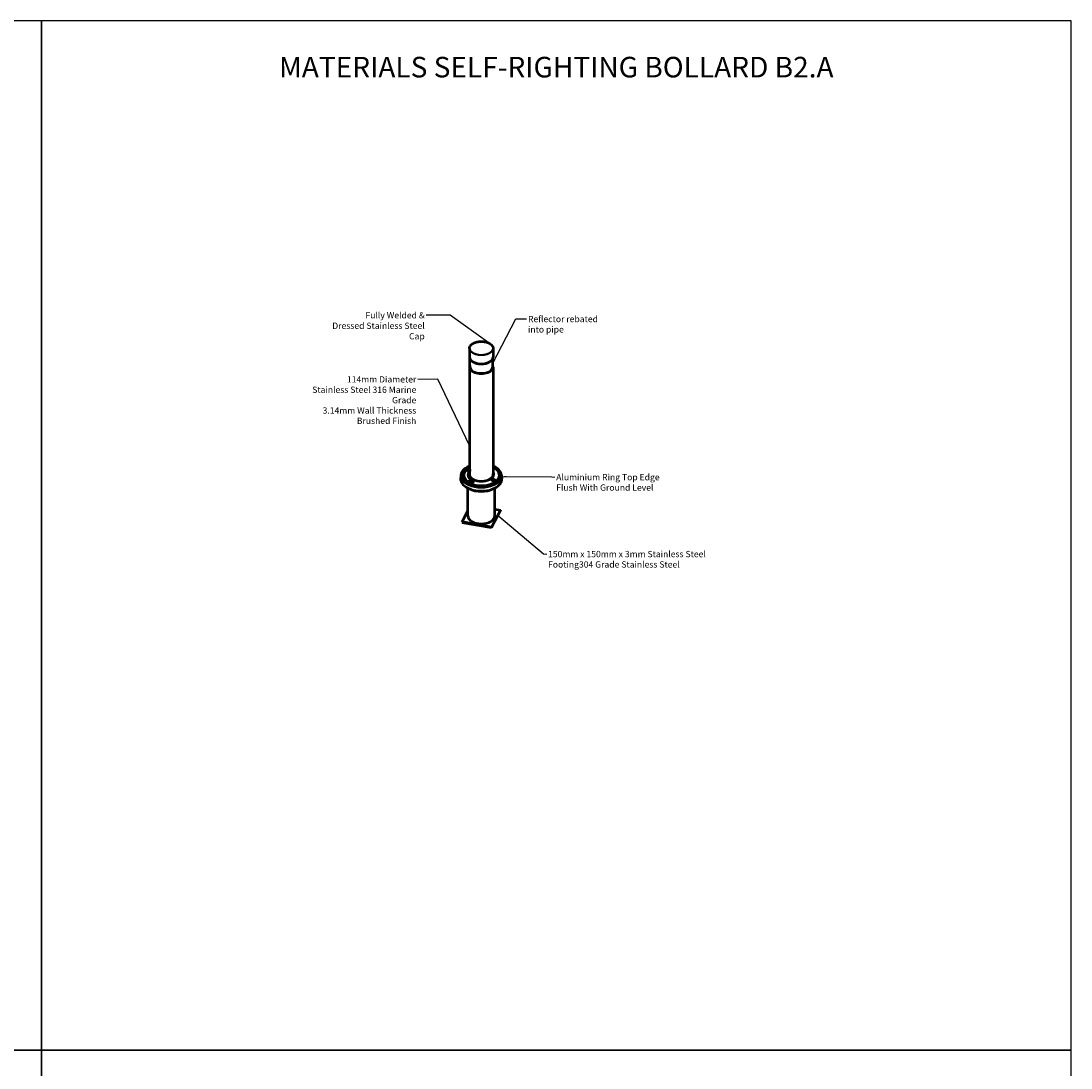
# Model space of a CAD drawing. Units: millimetres. Extents: x 10168 to 20168, y 4404 to 14404.
# Drawn here: x 15068 to 20168, y 9318 to 14404 of the extents above; entities that cross this region are included whole.
import ezdxf

# ---------------------------------------------------------------- set-up
doc = ezdxf.new("R2010")
doc.units = ezdxf.units.MM
doc.linetypes.add('DOUBLE_DASH_CHAIN', pattern=[1.2403, 0.6614, -0.0827, 0.1654, -0.0827, 0.1654, -0.0827])
for name, color, linetype, lineweight in [('Reference (ISO)', 7, 'DOUBLE_DASH_CHAIN', 35), ('Symbol (ISO)', 7, 'Continuous', 25), ('Visible (ISO)', 7, 'Continuous', 50), ('Visible Narrow (ISO)', 7, 'Continuous', 35)]:
    doc.layers.add(name, color=color, linetype=linetype, lineweight=lineweight)
doc.styles.add('Note Text (ISO)', font='tahoma.ttf')
doc.dimstyles.new('Default - Method 1b (ISO)$7', dxfattribs={"dimscale": 8.75, "dimtxt": 3.5, "dimasz": 2.5, "dimexe": 3.175, "dimexo": 0, "dimgap": 0.762, "dimtad": 1, "dimtoh": 1, "dimrnd": 1e-08, "dimtxsty": 'Note Text (ISO)', "dimcen": 0.09, "dimdle": 10, "dimclrd": 256, "dimclre": 256, "dimclrt": 256, "dimazin": 2, "dimtfac": 1, "dimtmove": 0, "dimatfit": 3, "dimfxl": 1, "dimtolj": 1, "dimlwd": -1, "dimlwe": -1, "dimarcsym": 0})

# ---------------------------------------------------------------- blocks, each defined once
blk = doc.blocks.new('A$C63EE641A')
for p, q in [((0, 5000), (0, 0)), ((5000, 5000), (0, 5000)), ((5000, 0), (5000, 5000)), ((0, 0), (5000, 0))]:
    blk.add_line(p, q)

msp = doc.modelspace()

# ---------------------------------------------------------------- linework, layer by layer
at = {"layer": 'Reference (ISO)', "ltscale": 0.261094}
for p, q in [((17238.31, 12224.56), (17238.31, 12218.67)), ((17251.31, 12224.56), (17251.31, 12218.67))]:
    msp.add_line(p, q, dxfattribs=at)
at = {"layer": 'Reference (ISO)', "ltscale": 0.748089}
for p, q in [((17240.81, 12215.72), (17240.81, 12198.86)), ((17248.81, 12215.72), (17248.81, 12198.86))]:
    msp.add_line(p, q, dxfattribs=at)
at = {"layer": 'Reference (ISO)', "ltscale": 0.125567}
for p, q in [((17241.47, 12224.7), (17242.37, 12226.63)), ((17243.92, 12223.29), (17241.47, 12224.7)), ((17242.37, 12226.63), (17245.71, 12227.14)), ((17247.26, 12223.8), (17243.92, 12223.29)), ((17245.71, 12227.14), (17248.16, 12225.73)), ((17248.16, 12225.73), (17247.26, 12223.8))]:
    msp.add_line(p, q, dxfattribs=at)
at = {"layer": 'Reference (ISO)', "ltscale": 0.03924}
for p, q in [((17242.52, 12196.92), (17241.98, 12197.24)), ((17247.11, 12196.92), (17247.65, 12197.24))]:
    msp.add_line(p, q, dxfattribs=at)
at = {"layer": 'Reference (ISO)', "ltscale": 0.108311}
msp.add_line((17242.37, 12226.63), (17242.37, 12224.18), dxfattribs=at)
at = {"layer": 'Reference (ISO)', "ltscale": 0.145008}
msp.add_line((17245.71, 12223.87), (17245.71, 12227.14), dxfattribs=at)
at = {"layer": 'Reference (ISO)', "ltscale": 0.720384, "flags": 128}
msp.add_lwpolyline([(17238.31, 12224.56), (17238.35, 12225.02), (17238.47, 12225.46), (17238.65, 12225.89), (17238.9, 12226.28), (17239.2, 12226.65), (17239.55, 12226.99), (17239.95, 12227.3), (17240.38, 12227.58), (17240.86, 12227.82), (17241.36, 12228.04), (17241.89, 12228.22), (17242.45, 12228.37), (17243.02, 12228.49), (17243.61, 12228.57), (17244.21, 12228.63), (17244.81, 12228.64), (17245.42, 12228.63), (17246.02, 12228.57), (17246.61, 12228.49), (17247.18, 12228.37), (17247.74, 12228.22), (17248.27, 12228.04), (17248.77, 12227.82), (17249.24, 12227.58), (17249.68, 12227.3), (17250.08, 12226.99), (17250.43, 12226.65), (17250.73, 12226.28), (17250.98, 12225.89), (17251.16, 12225.46), (17251.28, 12225.02), (17251.31, 12224.56)], dxfattribs=at)
at = {"layer": 'Reference (ISO)', "ltscale": 0.072992, "flags": 128}
msp.add_lwpolyline([(17245.71, 12223.87), (17245.62, 12223.84), (17245.53, 12223.8), (17245.44, 12223.77), (17245.35, 12223.74), (17245.27, 12223.71), (17245.18, 12223.68), (17245.1, 12223.65), (17245.02, 12223.62), (17244.94, 12223.6), (17244.86, 12223.58), (17244.78, 12223.55), (17244.7, 12223.53), (17244.62, 12223.51), (17244.54, 12223.49), (17244.47, 12223.48), (17244.39, 12223.46), (17244.32, 12223.44), (17244.24, 12223.43), (17244.17, 12223.42), (17244.09, 12223.4), (17244.02, 12223.39), (17243.94, 12223.38), (17243.87, 12223.37), (17243.79, 12223.36)], dxfattribs=at)
at = {"layer": 'Reference (ISO)', "ltscale": 0.015672, "flags": 128}
msp.add_lwpolyline([(17246.01, 12223.61), (17246, 12223.62), (17245.98, 12223.63), (17245.97, 12223.64), (17245.96, 12223.65), (17245.95, 12223.66), (17245.94, 12223.67), (17245.92, 12223.68), (17245.91, 12223.69), (17245.9, 12223.7), (17245.89, 12223.71), (17245.88, 12223.72), (17245.86, 12223.74), (17245.85, 12223.75), (17245.84, 12223.76), (17245.83, 12223.77), (17245.81, 12223.78), (17245.8, 12223.79), (17245.79, 12223.8), (17245.78, 12223.81), (17245.76, 12223.82), (17245.75, 12223.84), (17245.74, 12223.85), (17245.72, 12223.86), (17245.71, 12223.87)], dxfattribs=at)
at = {"layer": 'Reference (ISO)', "ltscale": 0.740689}
msp.add_ellipse((17244.81, 12218.67), major_axis=(6.5, 0), ratio=0.5758617, start_param=3.1415926, end_param=6.2831853, dxfattribs=at)
at = {"layer": 'Reference (ISO)', "ltscale": 0.45577}
msp.add_ellipse((17244.81, 12198.86), major_axis=(4, 0), ratio=0.5758617, start_param=3.1415927, end_param=6.2831853, dxfattribs=at)
at = {"layer": 'Reference (ISO)', "ltscale": 0.185043}
msp.add_ellipse((17244.81, 12198.24), major_axis=(3.23, 0), ratio=0.5758617, start_param=3.9231383, end_param=5.5016397, dxfattribs=at)
at = {"layer": 'Visible (ISO)'}
for p, q in [((17246.54, 12813.51), (17247.04, 12799.34)), ((17361.54, 12803.7), (17361.04, 12771.82)), ((17361.54, 12813.51), (17361.54, 12803.7)), ((17247.04, 12799.34), (17247.04, 12771.82)), ((17248.04, 12725.22), (17248.04, 12765.7)), ((17360.04, 12725.22), (17360.04, 12765.7)), ((17247.04, 12724.4), (17247.04, 12197.31)), ((17264.29, 12748.28), (17263.58, 12748.7)), ((17343.79, 12748.28), (17344.5, 12748.7)), ((17361.04, 12724.4), (17361.04, 12197.31)), ((17205.56, 12199.7), (17203.73, 12182.66)), ((17216.88, 12188.9), (17216.21, 12195.18)), ((17239.04, 12201.69), (17239.04, 12199.62)), ((17391.2, 12188.9), (17391.87, 12195.18)), ((17402.52, 12199.7), (17404.35, 12182.66)), ((17251.52, 12163.96), (17251.52, 12162.93)), ((17254.68, 12164.09), (17255.58, 12166.02)), ((17257.13, 12162.68), (17254.68, 12164.09)), ((17255.58, 12166.02), (17258.92, 12166.54)), ((17255.58, 12166.02), (17255.58, 12163.58)), ((17260.47, 12163.2), (17257.13, 12162.68)), ((17258.92, 12166.54), (17261.37, 12165.13)), ((17258.92, 12163.27), (17258.92, 12166.54)), ((17261.37, 12165.13), (17260.47, 12163.2)), ((17359.92, 12171.7), (17360.82, 12173.63)), ((17362.37, 12170.29), (17359.92, 12171.7)), ((17360.82, 12173.63), (17364.16, 12174.15)), ((17360.82, 12173.63), (17360.82, 12171.19)), ((17365.71, 12170.81), (17362.37, 12170.29)), ((17364.16, 12174.15), (17366.61, 12172.73)), ((17364.16, 12170.88), (17364.16, 12174.15)), ((17366.61, 12172.73), (17365.71, 12170.81)), ((17369.77, 12171.56), (17369.77, 12170.47)), ((17239.04, 11999.84), (17239.04, 12134.96)), ((17369.04, 11999.84), (17369.04, 12134.96)), ((17210.32, 11971.25), (17239.04, 12025.07)), ((17397.76, 12028.44), (17353.7, 11945.87)), ((17353.7, 11943.42), (17397.76, 12025.99)), ((17369.04, 12033.52), (17397.76, 12028.44)), ((17397.76, 12028.44), (17397.76, 12025.99)), ((17353.7, 11945.87), (17210.32, 11971.25)), ((17210.32, 11968.8), (17353.7, 11943.42)), ((17353.7, 11945.87), (17353.7, 11943.42))]:
    msp.add_line(p, q, dxfattribs=at)
at = {"layer": 'Visible (ISO)', "flags": 128}
for points in [[(17246.54, 12813.51), (17246.56, 12814.38), (17246.61, 12815.25), (17246.71, 12816.12), (17246.84, 12816.98), (17247, 12817.84), (17247.21, 12818.7), (17247.44, 12819.55), (17247.72, 12820.4), (17248.03, 12821.24), (17248.37, 12822.07), (17248.75, 12822.9), (17249.16, 12823.72), (17249.61, 12824.53), (17250.09, 12825.33), (17250.6, 12826.13), (17251.14, 12826.91), (17251.72, 12827.68), (17252.32, 12828.45), (17252.96, 12829.2), (17253.63, 12829.94), (17254.32, 12830.67), (17255.05, 12831.38), (17255.8, 12832.09), (17256.59, 12832.78), (17257.4, 12833.46), (17258.24, 12834.13), (17259.1, 12834.78), (17259.99, 12835.42), (17260.9, 12836.05), (17261.85, 12836.66), (17262.81, 12837.26), (17263.8, 12837.84), (17264.81, 12838.41), (17265.84, 12838.97), (17266.9, 12839.5), (17267.98, 12840.03), (17269.07, 12840.53), (17270.19, 12841.02), (17271.33, 12841.5), (17272.49, 12841.95), (17273.66, 12842.39), (17274.86, 12842.82), (17276.06, 12843.22), (17277.29, 12843.61), (17278.53, 12843.98), (17279.79, 12844.33), (17281.05, 12844.67), (17282.34, 12844.98), (17283.63, 12845.28), (17284.94, 12845.56), (17286.26, 12845.82), (17287.58, 12846.07), (17288.92, 12846.29), (17290.27, 12846.49), (17291.62, 12846.68), (17292.98, 12846.84), (17294.35, 12846.99), (17295.73, 12847.12), (17297.1, 12847.23), (17298.49, 12847.31), (17299.87, 12847.38), (17301.26, 12847.43), (17302.65, 12847.46), (17304.04, 12847.47), (17305.43, 12847.46), (17306.82, 12847.43), (17308.21, 12847.38), (17309.59, 12847.31), (17310.98, 12847.23), (17312.35, 12847.12), (17313.73, 12846.99), (17315.09, 12846.84), (17316.46, 12846.68), (17317.81, 12846.49), (17319.16, 12846.29), (17320.49, 12846.07), (17321.82, 12845.82), (17323.14, 12845.56), (17324.45, 12845.28), (17325.74, 12844.98), (17327.03, 12844.67), (17328.29, 12844.33), (17329.55, 12843.98), (17330.79, 12843.61), (17332.02, 12843.22), (17333.22, 12842.82), (17334.42, 12842.39), (17335.59, 12841.95), (17336.75, 12841.5), (17337.89, 12841.02), (17339.01, 12840.53), (17340.1, 12840.03), (17341.18, 12839.5), (17342.24, 12838.97), (17343.27, 12838.41), (17344.28, 12837.84), (17345.27, 12837.26), (17346.23, 12836.66), (17347.17, 12836.05), (17348.09, 12835.42), (17348.98, 12834.78), (17349.84, 12834.13), (17350.68, 12833.46), (17351.49, 12832.78), (17352.27, 12832.09), (17353.03, 12831.38), (17353.76, 12830.67), (17354.45, 12829.94), (17355.12, 12829.2), (17355.76, 12828.44), (17356.36, 12827.68), (17356.94, 12826.91), (17357.48, 12826.13), (17357.99, 12825.33), (17358.47, 12824.53), (17358.92, 12823.72), (17359.33, 12822.9), (17359.71, 12822.08), (17360.05, 12821.24), (17360.36, 12820.4), (17360.64, 12819.55), (17360.87, 12818.7), (17361.08, 12817.84), (17361.24, 12816.98), (17361.37, 12816.12), (17361.47, 12815.25), (17361.52, 12814.38), (17361.54, 12813.51)], [(17226, 12218.15), (17226.58, 12218.82), (17227.33, 12219.47), (17228.22, 12220.1), (17229.23, 12220.67), (17230.35, 12221.18), (17231.52, 12221.61), (17232.72, 12221.96), (17233.99, 12222.24), (17235.3, 12222.45), (17236.62, 12222.56), (17237.9, 12222.59), (17239.13, 12222.53), (17240.26, 12222.38), (17241.31, 12222.16), (17242.29, 12221.84), (17243.16, 12221.45), (17243.89, 12220.98), (17244.46, 12220.46), (17244.86, 12219.91), (17245.1, 12219.29), (17245.18, 12218.62), (17245.07, 12217.92), (17244.79, 12217.21), (17244.36, 12216.53)], [(17244.97, 12217.6), (17244.71, 12218.07), (17244.34, 12218.51), (17243.87, 12218.93), (17243.29, 12219.31), (17242.61, 12219.64), (17241.85, 12219.92), (17241.03, 12220.15), (17240.18, 12220.32), (17239.27, 12220.44), (17238.29, 12220.5), (17237.27, 12220.51), (17236.22, 12220.46), (17235.15, 12220.35), (17234.09, 12220.19), (17233.06, 12219.97), (17232.07, 12219.71), (17231.11, 12219.39), (17230.17, 12219.03), (17229.28, 12218.61), (17228.44, 12218.16), (17227.69, 12217.67), (17227.03, 12217.15), (17226.46, 12216.61), (17226, 12216.07)], [(17240.83, 12223.12), (17240.12, 12223.28), (17239.46, 12223.5), (17238.86, 12223.76), (17238.35, 12224.07), (17237.94, 12224.42), (17237.63, 12224.8), (17237.43, 12225.2), (17237.33, 12225.62), (17237.33, 12226.07), (17237.44, 12226.52), (17237.67, 12226.99), (17238, 12227.44), (17238.43, 12227.88), (17238.93, 12228.3), (17239.53, 12228.68), (17240.21, 12229.05), (17240.96, 12229.39), (17241.78, 12229.68), (17242.64, 12229.93), (17243.51, 12230.13), (17244.38, 12230.28), (17245.26, 12230.37), (17246.16, 12230.42), (17247.04, 12230.41)], [(17247.04, 12223.48), (17246.78, 12223.41), (17246.52, 12223.35), (17246.27, 12223.29), (17246.01, 12223.24), (17245.75, 12223.18), (17245.49, 12223.14), (17245.22, 12223.1), (17244.95, 12223.06), (17244.68, 12223.03), (17244.4, 12223), (17244.13, 12222.97), (17243.86, 12222.95), (17243.59, 12222.94), (17243.31, 12222.93), (17243.05, 12222.93), (17242.78, 12222.93), (17242.52, 12222.94), (17242.26, 12222.95), (17242.01, 12222.96), (17241.76, 12222.99), (17241.52, 12223.01), (17241.28, 12223.04), (17241.05, 12223.08), (17240.83, 12223.12)], [(17252.74, 12178.71), (17253.46, 12178.07), (17254.06, 12177.35), (17254.5, 12176.54), (17254.76, 12175.68), (17254.85, 12174.81), (17254.76, 12173.94), (17254.51, 12173.05), (17254.09, 12172.15), (17253.5, 12171.27), (17252.76, 12170.46), (17251.93, 12169.72), (17250.97, 12169.05), (17249.9, 12168.44), (17248.72, 12167.92), (17247.48, 12167.5), (17246.19, 12167.19), (17244.9, 12166.99), (17243.64, 12166.9), (17242.37, 12166.93), (17241.11, 12167.06), (17239.91, 12167.32), (17238.8, 12167.69), (17237.81, 12168.15), (17236.95, 12168.69)], [(17264.38, 12163.88), (17263.16, 12162.74), (17261.55, 12161.81), (17259.73, 12161.18), (17257.82, 12160.89), (17255.85, 12160.94), (17254.05, 12161.35), (17252.56, 12162.06), (17251.41, 12163.07), (17250.72, 12164.28), (17250.53, 12165.57), (17250.85, 12166.92), (17251.66, 12168.23), (17252.86, 12169.36), (17254.44, 12170.3), (17256.3, 12170.97), (17258.21, 12171.3), (17260.17, 12171.27), (17261.99, 12170.88), (17263.49, 12170.16), (17264.66, 12169.13), (17265.34, 12167.9), (17265.52, 12166.57), (17265.19, 12165.17), (17264.38, 12163.88)], [(17251.52, 12163.96), (17251.56, 12164.41), (17251.68, 12164.85), (17251.86, 12165.27), (17252.1, 12165.67), (17252.4, 12166.04), (17252.75, 12166.37), (17253.14, 12166.68), (17253.57, 12166.96), (17254.04, 12167.2), (17254.54, 12167.42), (17255.06, 12167.6), (17255.61, 12167.76), (17256.18, 12167.88), (17256.77, 12167.96), (17257.36, 12168.02), (17257.96, 12168.04), (17258.56, 12168.03), (17259.16, 12167.98), (17259.74, 12167.9), (17260.32, 12167.79), (17260.87, 12167.64), (17261.4, 12167.46), (17261.91, 12167.25), (17262.38, 12167.01), (17262.82, 12166.74), (17263.22, 12166.44), (17263.58, 12166.11), (17263.89, 12165.75), (17264.14, 12165.36), (17264.34, 12164.95), (17264.47, 12164.51), (17264.52, 12164.06)], [(17254.73, 12173.77), (17254.69, 12173.9), (17254.65, 12174.04), (17254.61, 12174.18), (17254.56, 12174.31), (17254.51, 12174.44), (17254.45, 12174.58), (17254.39, 12174.71), (17254.32, 12174.84), (17254.25, 12174.97), (17254.18, 12175.09), (17254.1, 12175.22), (17254.01, 12175.34), (17253.93, 12175.46), (17253.83, 12175.58), (17253.74, 12175.69), (17253.64, 12175.81), (17253.54, 12175.92), (17253.43, 12176.03), (17253.32, 12176.14), (17253.21, 12176.24), (17253.1, 12176.34), (17252.98, 12176.44), (17252.86, 12176.54), (17252.74, 12176.63)], [(17258.92, 12163.27), (17258.83, 12163.23), (17258.74, 12163.2), (17258.65, 12163.16), (17258.56, 12163.13), (17258.48, 12163.1), (17258.39, 12163.07), (17258.31, 12163.05), (17258.23, 12163.02), (17258.15, 12163), (17258.07, 12162.97), (17257.99, 12162.95), (17257.91, 12162.93), (17257.83, 12162.91), (17257.76, 12162.89), (17257.68, 12162.87), (17257.6, 12162.86), (17257.53, 12162.84), (17257.45, 12162.83), (17257.38, 12162.81), (17257.3, 12162.8), (17257.23, 12162.79), (17257.15, 12162.78), (17257.08, 12162.77), (17257, 12162.76)], [(17259.22, 12163.01), (17259.21, 12163.02), (17259.2, 12163.03), (17259.18, 12163.04), (17259.17, 12163.05), (17259.16, 12163.06), (17259.15, 12163.07), (17259.13, 12163.08), (17259.12, 12163.09), (17259.11, 12163.1), (17259.1, 12163.11), (17259.09, 12163.12), (17259.07, 12163.13), (17259.06, 12163.14), (17259.05, 12163.15), (17259.04, 12163.16), (17259.02, 12163.18), (17259.01, 12163.19), (17259, 12163.2), (17258.99, 12163.21), (17258.97, 12163.22), (17258.96, 12163.23), (17258.95, 12163.24), (17258.93, 12163.26), (17258.92, 12163.27)], [(17367.25, 12177.44), (17368.73, 12176.45), (17369.88, 12175.26), (17370.57, 12173.98), (17370.76, 12172.7), (17370.44, 12171.44), (17369.63, 12170.34), (17368.4, 12169.49), (17366.79, 12168.89), (17364.93, 12168.64), (17363.03, 12168.72), (17361.1, 12169.15), (17359.3, 12169.89), (17357.83, 12170.86), (17356.68, 12172.05), (17355.97, 12173.39), (17355.77, 12174.69), (17356.08, 12175.98), (17356.9, 12177.1), (17358.13, 12177.96), (17359.76, 12178.54), (17361.61, 12178.76), (17363.53, 12178.64), (17365.49, 12178.18), (17367.25, 12177.44)], [(17356.79, 12171.91), (17356.88, 12172.35), (17357.04, 12172.77), (17357.26, 12173.16), (17357.54, 12173.53), (17357.87, 12173.87), (17358.24, 12174.19), (17358.65, 12174.47), (17359.1, 12174.72), (17359.58, 12174.95), (17360.08, 12175.14), (17360.61, 12175.3), (17361.17, 12175.43), (17361.73, 12175.54), (17362.31, 12175.6), (17362.9, 12175.64), (17363.49, 12175.64), (17364.08, 12175.62), (17364.66, 12175.55), (17365.23, 12175.46), (17365.79, 12175.34), (17366.33, 12175.18), (17366.84, 12174.99), (17367.33, 12174.78), (17367.78, 12174.53), (17368.2, 12174.25), (17368.58, 12173.95), (17368.92, 12173.61), (17369.21, 12173.25), (17369.44, 12172.86), (17369.62, 12172.45), (17369.73, 12172.01), (17369.77, 12171.56)], [(17364.16, 12170.88), (17364.07, 12170.84), (17363.98, 12170.8), (17363.89, 12170.77), (17363.8, 12170.74), (17363.72, 12170.71), (17363.63, 12170.68), (17363.55, 12170.65), (17363.47, 12170.63), (17363.39, 12170.6), (17363.31, 12170.58), (17363.23, 12170.56), (17363.15, 12170.54), (17363.07, 12170.52), (17363, 12170.5), (17362.92, 12170.48), (17362.84, 12170.46), (17362.77, 12170.45), (17362.69, 12170.43), (17362.62, 12170.42), (17362.54, 12170.41), (17362.47, 12170.39), (17362.39, 12170.38), (17362.32, 12170.37), (17362.24, 12170.36)], [(17364.46, 12170.61), (17364.45, 12170.62), (17364.44, 12170.63), (17364.42, 12170.64), (17364.41, 12170.65), (17364.4, 12170.66), (17364.39, 12170.68), (17364.37, 12170.69), (17364.36, 12170.7), (17364.35, 12170.71), (17364.34, 12170.72), (17364.33, 12170.73), (17364.31, 12170.74), (17364.3, 12170.75), (17364.29, 12170.76), (17364.28, 12170.77), (17364.26, 12170.78), (17364.25, 12170.79), (17364.24, 12170.81), (17364.23, 12170.82), (17364.21, 12170.83), (17364.2, 12170.84), (17364.19, 12170.85), (17364.17, 12170.86), (17364.16, 12170.88)]]:
    msp.add_lwpolyline(points, dxfattribs=at)
at = {"layer": 'Visible (ISO)'}
for centre, major_axis, start_param, end_param in [((17304.04, 12771.82), (57, 0), 3.1415927, 6.2831853), ((17304.04, 12724.4), (-57, 0), 6.0955932, 9.6123701), ((17304.04, 12725.22), (56, 0), 3.1415927, 6.2831853), ((17304.04, 12725.22), (56, 0), 3.1415927, 6.2831853), ((17304.04, 12771), (56, 0), 3.9231383, 5.5016397), ((17304.04, 12771), (-56, 0), 0.7815456, 2.360047), ((17304.04, 12196.2), (98.67, 0), 2.1866858, 7.2380922), ((17304.04, 12198.44), (88.72, 0), 2.2685018, 7.1562761), ((17304.04, 12198.31), (88, 0), 2.2753939, 7.1493841), ((17304.04, 12198.75), (-85, 0), 5.8757326, 6.9444059), ((17304.04, 12196.67), (-85, 0), 5.8757326, 6.2619703), ((17304.04, 12201.69), (-65, 0), 5.8757326, 6.9444059), ((17304.04, 12199.62), (-65, 0), 0, 0.6612206), ((17244.81, 12218.67), (-7.5, 0), 4.7888614, 4.8658913), ((17304.04, 12201.99), (57.57, 0), 3.0001704, 6.4246075), ((17304.04, 12179.1), (100.5, 0), 3.0799285, 6.3448494), ((17304.04, 12170.92), (89.5, 0), 3.9793091, 5.4454689), ((17304.04, 11999.84), (65, 0), 3.1415927, 6.2831853)]:
    msp.add_ellipse(centre, major_axis=major_axis, ratio=0.5758617, start_param=start_param, end_param=end_param, dxfattribs=at)
at = {"layer": 'Visible Narrow (ISO)'}
for p, q in [((17226, 12218.15), (17226, 12216.07)), ((17252.74, 12178.71), (17252.74, 12176.63))]:
    msp.add_line(p, q, dxfattribs=at)
for centre, major_axis, start_param, end_param in [((17304.04, 12813.51), (-57.5, 0), 0, 3.1415927), ((17304.04, 12188.76), (-87.69, 0), 6.2177934, 6.2493167), ((17304.04, 12201.96), (-63.18, 0), 5.8373367, 9.8706265), ((17304.04, 12201.99), (62.82, 0), 2.707694, 6.7170839), ((17304.04, 12188.76), (87.69, 0), 0.0338686, 0.0653919), ((17258.02, 12163.96), (-6.5, 0), 0, 0.4420034), ((17363.27, 12172.22), (-5.7, 0), 1.0726472, 6.9682227), ((17363.27, 12171.56), (6.5, 0), 5.8198115, 6.2831853)]:
    msp.add_ellipse(centre, major_axis=major_axis, ratio=0.5758617, start_param=start_param, end_param=end_param, dxfattribs=at)
for centre, major_axis in [((17304.04, 12815.15), (55.5, 0)), ((17258.02, 12164.61), (-5.7, 0))]:
    msp.add_ellipse(centre, major_axis=major_axis, ratio=0.5758617, dxfattribs=at)
at = {"layer": 'Visible Narrow (ISO)', "ltscale": 0.740689}
msp.add_ellipse((17244.81, 12224.56), major_axis=(-6.5, 0), ratio=0.5758617, start_param=0, end_param=3.1415927, dxfattribs=at)
at = {"layer": 'Visible Narrow (ISO)', "ltscale": 1.299131}
msp.add_ellipse((17244.81, 12225.21), major_axis=(-5.7, 0), ratio=0.5758617, dxfattribs=at)

# ---------------------------------------------------------------- block references
for p in [(10168.32, 9404.33), (15168.32, 9404.33), (10168.32, 4404.33), (15168.32, 4404.33)]:
    msp.add_blockref('A$C63EE641A', p)

# ---------------------------------------------------------------- texts
at = {"insert": (15168.32, 14230.21), "char_height": 100, "width": 5000, "attachment_point": 1}
msp.add_mtext('\\pxqc;{\\fTahoma|b1|i0|c0|p34;MATERIALS SELF-RIGHTING BOLLARD B2.A}', dxfattribs=at)
at = {"layer": 'Symbol (ISO)', "insert": (17029.23, 12990.26), "char_height": 30.625, "width": 450.8963, "attachment_point": 3, "style": 'Note Text (ISO)'}
msp.add_mtext('Fully Welded & Dressed Stainless Steel Cap', dxfattribs=at)
at = {"layer": 'Symbol (ISO)', "char_height": 30.625, "line_spacing_factor": 0.987884, "style": 'Note Text (ISO)'}
for s, insert, width, attachment_point in [('\\pxql;Reflector rebated\\Pinto pipe', (17903.44, 12971.91), 372.5876, 3), ('114mm Diameter\\PStainless Steel 316 Marine Grade \\P3.14mm Wall Thickness\\PBrushed Finish', (16988.35, 12678.84), 622.2925, 3), ('Aluminium Ring Top Edge\\PFlush With Ground Level', (17667.76, 12203.55), 825.4853, 1), ('{150mm x 150mm x 3mm Stainless Steel Footing\\P304 Grade Stainless Steel}', (17628.35, 11830.07), 825.4853, 1)]:
    msp.add_mtext(s, dxfattribs=dict(at, insert=insert, width=width, attachment_point=attachment_point))

# ---------------------------------------------------------------- leaders
at = {"layer": 'Symbol (ISO)', "annotation_type": 0, "has_hookline": 1}
for points, hookline_direction, text_width in [([(17342.39, 12838.88), (17153.52, 12974.95), (17051.1, 12974.95), (17035.9, 12974.95)], 1, 433.18), ([(17358.65, 12739.04), (17472.32, 12958.17), (17522.81, 12958.18)], 0, 312.98), ([(17247.04, 12341.62), (17092.62, 12663.72), (16995.01, 12663.52)], 1, 606.22), ([(17403.44, 12191.18), (17645.88, 12189.6), (17661.09, 12188.24)], 0, 478.12), ([(17388.83, 11998.47), (17606.47, 11816.12), (17621.68, 11814.76)], 0, 736.89)]:
    msp.add_leader(points, dimstyle='Default - Method 1b (ISO)$7', override={"dimtad": 0}, dxfattribs=dict(at, hookline_direction=hookline_direction, text_width=text_width))

doc.saveas('drawing.dxf')
